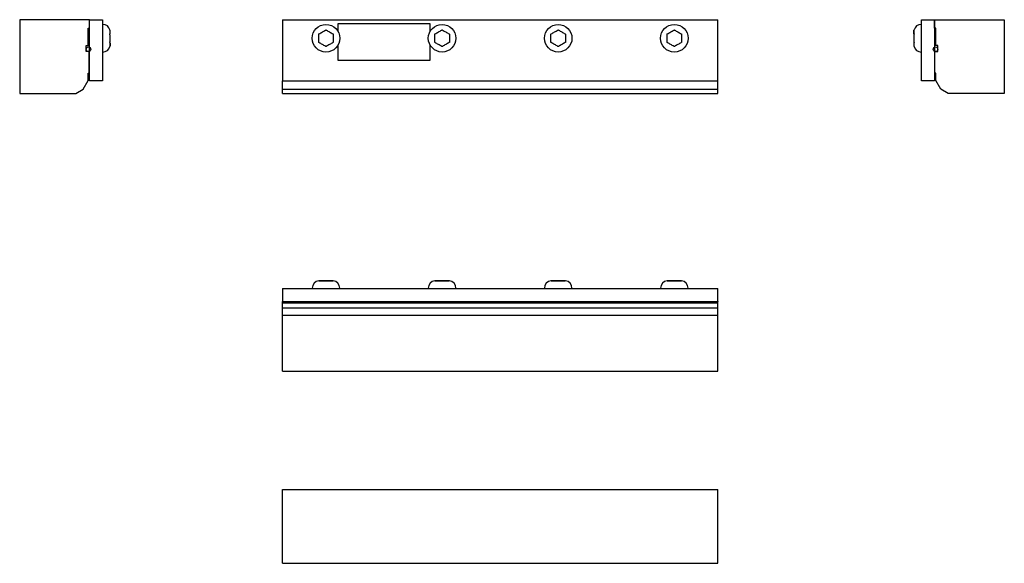
# Model space of a CAD drawing. Extents: x 31 to 370, y 61 to 248.
import ezdxf

# ---------------------------------------------------------------- set-up
doc = ezdxf.new("R2010")
doc.units = 0
doc.header["$LTSCALE"] = 8
doc.layers.add('AM_VIS', color=7, linetype='CONTINUOUS')

msp = doc.modelspace()

# ---------------------------------------------------------------- linework, layer by layer
at = {"layer": 'AM_VIS'}
for p, q in [((55.24, 248.37), (31.24, 248.37)), ((31.24, 248.37), (31.24, 222.97)), ((55.24, 245.47), (55.24, 248.37)), ((55.24, 227.27), (55.24, 248.27)), ((55.24, 248.27), (59.71, 248.27)), ((59.71, 248.27), (59.71, 227.27)), ((121.75, 248.37), (271.75, 248.37)), ((121.75, 248.27), (121.75, 248.37)), ((121.75, 248.27), (271.75, 248.27)), ((121.75, 248.27), (121.75, 227.27)), ((271.75, 248.27), (271.75, 248.37)), ((271.75, 227.27), (271.75, 248.27)), ((341.95, 227.27), (341.95, 248.27)), ((341.95, 248.27), (346.43, 248.27)), ((346.43, 245.47), (346.43, 248.37)), ((346.43, 248.37), (370.43, 248.37)), ((346.43, 248.27), (346.43, 227.27)), ((370.43, 248.37), (370.43, 222.97)), ((54.84, 239.47), (54.84, 245.47)), ((54.84, 245.47), (55.24, 245.47)), ((54.84, 244.47), (55.24, 244.47)), ((59.71, 246.72), (59.91, 246.72)), ((140.95, 247.07), (172.55, 247.07)), ((140.95, 244.19), (140.95, 247.07)), ((172.55, 247.07), (172.55, 244.19)), ((341.95, 246.72), (341.75, 246.72)), ((346.83, 245.47), (346.43, 245.47)), ((346.83, 244.47), (346.43, 244.47)), ((346.83, 239.47), (346.83, 245.47)), ((54.14, 239.47), (54.84, 239.47)), ((54.14, 237.37), (54.14, 239.47)), ((54.14, 239.47), (55.24, 239.47)), ((140.95, 234.27), (140.95, 239.75)), ((172.55, 239.75), (172.55, 234.27)), ((347.53, 239.47), (346.43, 239.47)), ((347.53, 239.47), (346.83, 239.47)), ((347.53, 237.37), (347.53, 239.47)), ((55.14, 237.37), (54.14, 237.37)), ((55.14, 229.97), (55.14, 237.37)), ((59.71, 237.22), (59.91, 237.22)), ((172.55, 234.27), (140.95, 234.27)), ((341.95, 237.22), (341.75, 237.22)), ((346.53, 229.97), (346.53, 237.37)), ((346.53, 237.37), (347.53, 237.37)), ((53.1, 224.47), (54.84, 227.37)), ((54.84, 229.97), (55.14, 229.97)), ((54.84, 227.37), (54.84, 229.97)), ((59.71, 227.27), (55.24, 227.27)), ((121.75, 227.27), (271.75, 227.27)), ((121.75, 224.47), (121.75, 227.27)), ((271.75, 224.47), (271.75, 227.27)), ((346.43, 227.27), (341.95, 227.27)), ((346.83, 229.97), (346.53, 229.97)), ((346.83, 227.37), (346.83, 229.97)), ((348.57, 224.47), (346.83, 227.37)), ((50.6, 222.97), (53.1, 224.47)), ((121.75, 224.47), (271.75, 224.47)), ((121.75, 222.97), (121.75, 224.47)), ((271.75, 222.97), (271.75, 224.47)), ((351.07, 222.97), (348.57, 224.47)), ((31.24, 222.97), (50.6, 222.97)), ((121.75, 222.97), (271.75, 222.97)), ((370.43, 222.97), (351.07, 222.97)), ((136.75, 158.31), (136.75, 158.31)), ((176.75, 158.31), (176.75, 158.31)), ((216.75, 158.31), (216.75, 158.31)), ((256.75, 158.31), (256.75, 158.31)), ((121.75, 155.69), (121.75, 151.22)), ((121.75, 155.69), (271.75, 155.69)), ((132, 155.69), (132, 155.89)), ((141.5, 155.69), (141.5, 155.89)), ((172, 155.69), (172, 155.89)), ((181.5, 155.69), (181.5, 155.89)), ((212, 155.69), (212, 155.89)), ((221.5, 155.69), (221.5, 155.89)), ((252, 155.69), (252, 155.89)), ((261.5, 155.69), (261.5, 155.89)), ((271.75, 151.22), (271.75, 155.69)), ((121.75, 151.22), (271.75, 151.22)), ((121.75, 151.11), (121.75, 151.22)), ((121.75, 150.82), (121.75, 151.11)), ((123.64, 151.11), (121.75, 151.11)), ((121.75, 149.07), (121.75, 150.82)), ((121.75, 150.82), (271.75, 150.82)), ((123.64, 151.11), (269.85, 151.11)), ((123.64, 150.82), (123.64, 151.11)), ((269.85, 150.82), (269.85, 151.11)), ((271.75, 151.11), (269.85, 151.11)), ((271.75, 151.22), (271.75, 151.11)), ((271.75, 150.82), (271.75, 151.11)), ((271.75, 149.07), (271.75, 150.82)), ((121.75, 146.58), (121.75, 149.07)), ((121.75, 149.07), (271.75, 149.07)), ((121.75, 127.22), (121.75, 146.58)), ((121.75, 146.58), (271.75, 146.58)), ((271.75, 146.58), (271.75, 149.07)), ((271.75, 127.22), (271.75, 146.58)), ((121.75, 127.22), (271.75, 127.22)), ((121.75, 86.42), (271.75, 86.42)), ((121.75, 61.02), (121.75, 86.42)), ((271.75, 61.02), (271.75, 86.42)), ((121.75, 61.02), (271.75, 61.02))]:
    msp.add_line(p, q, dxfattribs=at)
for centre, radius in [((136.75, 241.97), 4.75), ((176.75, 241.97), 4.75), ((216.75, 241.97), 4.75), ((256.75, 241.97), 4.75), ((54.94, 238.17), 0.8), ((346.73, 238.17), 0.8)]:
    msp.add_circle(centre, radius, dxfattribs=at)
for centre, start, end in [((59.91, 244.22), 14.7553, 90), ((341.75, 244.22), 90, 165.2447), ((59.91, 239.72), 270, 345.2436), ((341.75, 239.72), 194.7564, 270), ((134.5, 155.89), 95.7392, 180), ((139, 155.89), 0, 84.2608), ((174.5, 155.89), 95.7392, 180), ((179, 155.89), 0, 84.2608), ((214.5, 155.89), 95.7392, 180), ((219, 155.89), 0, 84.2608), ((254.5, 155.89), 95.7392, 180), ((259, 155.89), 0, 84.2608)]:
    msp.add_arc(centre, 2.5, start, end, dxfattribs=at)
for points, knots in [([(62.33, 243.41), (62.34, 243.43), (62.34, 243.45), (62.37, 243.58), (62.38, 243.69), (62.4, 243.92), (62.4, 244.03), (62.4, 244.24), (62.4, 244.35), (62.38, 244.57), (62.37, 244.68), (62.34, 244.82), (62.34, 244.83), (62.33, 244.85)], [8.733822, 8.733822, 8.733822, 8.733822, 8.838935, 8.838935, 9.467033, 9.467033, 10.095132, 10.095132, 10.72323, 10.72323, 11.351329, 11.351329, 11.456419, 11.456419, 11.456419, 11.456419]), ([(62.33, 243.41), (62.34, 243.43), (62.34, 243.45), (62.37, 243.58), (62.38, 243.69), (62.4, 243.92), (62.4, 244.03), (62.4, 244.24), (62.4, 244.35), (62.38, 244.57), (62.37, 244.68), (62.34, 244.82), (62.34, 244.83), (62.33, 244.85)], [8.733822, 8.733822, 8.733822, 8.733822, 8.838935, 8.838935, 9.467033, 9.467033, 10.095132, 10.095132, 10.72323, 10.72323, 11.351329, 11.351329, 11.456419, 11.456419, 11.456419, 11.456419]), ([(62.33, 243.41), (62.34, 243.43), (62.34, 243.45), (62.37, 243.58), (62.38, 243.69), (62.4, 243.92), (62.4, 244.03), (62.4, 244.24), (62.4, 244.35), (62.38, 244.57), (62.37, 244.68), (62.34, 244.82), (62.34, 244.83), (62.33, 244.85)], [8.733822, 8.733822, 8.733822, 8.733822, 8.838935, 8.838935, 9.467033, 9.467033, 10.095132, 10.095132, 10.72323, 10.72323, 11.351329, 11.351329, 11.456419, 11.456419, 11.456419, 11.456419]), ([(62.33, 243.41), (62.34, 243.43), (62.34, 243.45), (62.37, 243.58), (62.38, 243.69), (62.4, 243.92), (62.4, 244.03), (62.4, 244.24), (62.4, 244.35), (62.38, 244.57), (62.37, 244.68), (62.34, 244.82), (62.34, 244.83), (62.33, 244.85)], [8.733822, 8.733822, 8.733822, 8.733822, 8.838935, 8.838935, 9.467033, 9.467033, 10.095132, 10.095132, 10.72323, 10.72323, 11.351329, 11.351329, 11.456419, 11.456419, 11.456419, 11.456419]), ([(134.25, 243.41), (134.28, 243.43), (134.31, 243.45), (134.54, 243.58), (134.74, 243.69), (135.13, 243.92), (135.32, 244.03), (135.68, 244.24), (135.87, 244.35), (136.26, 244.57), (136.45, 244.68), (136.68, 244.82), (136.71, 244.83), (136.75, 244.85)], [8.733822, 8.733822, 8.733822, 8.733822, 8.838935, 8.838935, 9.467033, 9.467033, 10.095132, 10.095132, 10.72323, 10.72323, 11.351329, 11.351329, 11.456419, 11.456419, 11.456419, 11.456419]), ([(136.75, 244.85), (136.78, 244.83), (136.81, 244.82), (137.04, 244.68), (137.24, 244.57), (137.63, 244.35), (137.82, 244.24), (138.18, 244.03), (138.37, 243.92), (138.76, 243.69), (138.95, 243.58), (139.18, 243.45), (139.21, 243.43), (139.25, 243.41)], [8.733848, 8.733848, 8.733848, 8.733848, 8.838907, 8.838907, 9.467005, 9.467005, 10.095102, 10.095102, 10.723199, 10.723199, 11.351296, 11.351296, 11.456424, 11.456424, 11.456424, 11.456424]), ([(174.25, 243.41), (174.28, 243.43), (174.31, 243.45), (174.54, 243.58), (174.74, 243.69), (175.13, 243.92), (175.32, 244.03), (175.68, 244.24), (175.87, 244.35), (176.26, 244.57), (176.45, 244.68), (176.68, 244.82), (176.71, 244.83), (176.75, 244.85)], [8.733822, 8.733822, 8.733822, 8.733822, 8.838935, 8.838935, 9.467033, 9.467033, 10.095132, 10.095132, 10.72323, 10.72323, 11.351329, 11.351329, 11.456419, 11.456419, 11.456419, 11.456419]), ([(176.75, 244.85), (176.78, 244.83), (176.81, 244.82), (177.04, 244.68), (177.24, 244.57), (177.63, 244.35), (177.82, 244.24), (178.18, 244.03), (178.37, 243.92), (178.76, 243.69), (178.95, 243.58), (179.18, 243.45), (179.21, 243.43), (179.25, 243.41)], [8.733848, 8.733848, 8.733848, 8.733848, 8.838907, 8.838907, 9.467005, 9.467005, 10.095102, 10.095102, 10.723199, 10.723199, 11.351296, 11.351296, 11.456424, 11.456424, 11.456424, 11.456424]), ([(214.25, 243.41), (214.28, 243.43), (214.31, 243.45), (214.54, 243.58), (214.74, 243.69), (215.13, 243.92), (215.32, 244.03), (215.68, 244.24), (215.87, 244.35), (216.26, 244.57), (216.45, 244.68), (216.68, 244.82), (216.71, 244.83), (216.75, 244.85)], [8.733822, 8.733822, 8.733822, 8.733822, 8.838935, 8.838935, 9.467033, 9.467033, 10.095132, 10.095132, 10.72323, 10.72323, 11.351329, 11.351329, 11.456419, 11.456419, 11.456419, 11.456419]), ([(216.75, 244.85), (216.78, 244.83), (216.81, 244.82), (217.04, 244.68), (217.24, 244.57), (217.63, 244.35), (217.82, 244.24), (218.18, 244.03), (218.37, 243.92), (218.76, 243.69), (218.95, 243.58), (219.18, 243.45), (219.21, 243.43), (219.25, 243.41)], [8.733848, 8.733848, 8.733848, 8.733848, 8.838907, 8.838907, 9.467005, 9.467005, 10.095102, 10.095102, 10.723199, 10.723199, 11.351296, 11.351296, 11.456424, 11.456424, 11.456424, 11.456424]), ([(254.25, 243.41), (254.28, 243.43), (254.31, 243.45), (254.54, 243.58), (254.74, 243.69), (255.13, 243.92), (255.32, 244.03), (255.68, 244.24), (255.87, 244.35), (256.26, 244.57), (256.45, 244.68), (256.68, 244.82), (256.71, 244.83), (256.75, 244.85)], [8.733822, 8.733822, 8.733822, 8.733822, 8.838935, 8.838935, 9.467033, 9.467033, 10.095132, 10.095132, 10.72323, 10.72323, 11.351329, 11.351329, 11.456419, 11.456419, 11.456419, 11.456419]), ([(256.75, 244.85), (256.78, 244.83), (256.81, 244.82), (257.04, 244.68), (257.24, 244.57), (257.63, 244.35), (257.82, 244.24), (258.18, 244.03), (258.37, 243.92), (258.76, 243.69), (258.95, 243.58), (259.18, 243.45), (259.21, 243.43), (259.25, 243.41)], [8.733848, 8.733848, 8.733848, 8.733848, 8.838907, 8.838907, 9.467005, 9.467005, 10.095102, 10.095102, 10.723199, 10.723199, 11.351296, 11.351296, 11.456424, 11.456424, 11.456424, 11.456424]), ([(339.33, 243.41), (339.33, 243.43), (339.32, 243.45), (339.3, 243.58), (339.28, 243.69), (339.27, 243.92), (339.26, 244.03), (339.26, 244.24), (339.27, 244.35), (339.28, 244.57), (339.3, 244.68), (339.32, 244.82), (339.33, 244.83), (339.33, 244.85)], [8.733822, 8.733822, 8.733822, 8.733822, 8.838935, 8.838935, 9.467033, 9.467033, 10.095132, 10.095132, 10.72323, 10.72323, 11.351329, 11.351329, 11.456419, 11.456419, 11.456419, 11.456419]), ([(339.33, 244.85), (339.33, 244.83), (339.32, 244.82), (339.3, 244.68), (339.28, 244.57), (339.27, 244.35), (339.26, 244.24), (339.26, 244.03), (339.27, 243.92), (339.28, 243.69), (339.3, 243.58), (339.32, 243.45), (339.33, 243.43), (339.33, 243.41)], [8.733848, 8.733848, 8.733848, 8.733848, 8.838907, 8.838907, 9.467005, 9.467005, 10.095102, 10.095102, 10.723199, 10.723199, 11.351296, 11.351296, 11.456424, 11.456424, 11.456424, 11.456424]), ([(62.33, 240.52), (62.34, 240.56), (62.34, 240.6), (62.37, 240.86), (62.38, 241.09), (62.4, 241.54), (62.4, 241.76), (62.4, 242.18), (62.4, 242.4), (62.38, 242.84), (62.37, 243.07), (62.34, 243.34), (62.34, 243.37), (62.33, 243.41)], [8.73378, 8.73378, 8.73378, 8.73378, 8.838907, 8.838907, 9.467005, 9.467005, 10.095102, 10.095102, 10.723199, 10.723199, 11.351296, 11.351296, 11.456378, 11.456378, 11.456378, 11.456378]), ([(62.33, 240.52), (62.34, 240.56), (62.34, 240.6), (62.37, 240.86), (62.38, 241.09), (62.4, 241.54), (62.4, 241.76), (62.4, 242.18), (62.4, 242.4), (62.38, 242.84), (62.37, 243.07), (62.34, 243.34), (62.34, 243.37), (62.33, 243.41)], [8.73378, 8.73378, 8.73378, 8.73378, 8.838907, 8.838907, 9.467005, 9.467005, 10.095102, 10.095102, 10.723199, 10.723199, 11.351296, 11.351296, 11.456378, 11.456378, 11.456378, 11.456378]), ([(62.33, 240.52), (62.34, 240.56), (62.34, 240.6), (62.37, 240.86), (62.38, 241.09), (62.4, 241.54), (62.4, 241.76), (62.4, 242.18), (62.4, 242.4), (62.38, 242.84), (62.37, 243.07), (62.34, 243.34), (62.34, 243.37), (62.33, 243.41)], [8.733735, 8.733735, 8.733735, 8.733735, 8.838907, 8.838907, 9.467005, 9.467005, 10.095102, 10.095102, 10.723199, 10.723199, 11.351296, 11.351296, 11.456378, 11.456378, 11.456378, 11.456378]), ([(62.33, 240.52), (62.34, 240.56), (62.34, 240.6), (62.37, 240.86), (62.38, 241.09), (62.4, 241.54), (62.4, 241.76), (62.4, 242.18), (62.4, 242.4), (62.38, 242.84), (62.37, 243.07), (62.34, 243.34), (62.34, 243.37), (62.33, 243.41)], [8.73378, 8.73378, 8.73378, 8.73378, 8.838907, 8.838907, 9.467005, 9.467005, 10.095102, 10.095102, 10.723199, 10.723199, 11.351296, 11.351296, 11.456378, 11.456378, 11.456378, 11.456378]), ([(134.25, 240.52), (134.25, 240.56), (134.25, 240.6), (134.25, 240.86), (134.25, 241.09), (134.25, 241.54), (134.25, 241.76), (134.25, 242.18), (134.25, 242.4), (134.25, 242.84), (134.25, 243.07), (134.25, 243.34), (134.25, 243.37), (134.25, 243.41)], [8.733735, 8.733735, 8.733735, 8.733735, 8.838907, 8.838907, 9.467005, 9.467005, 10.095102, 10.095102, 10.723199, 10.723199, 11.351296, 11.351296, 11.456378, 11.456378, 11.456378, 11.456378]), ([(139.25, 243.41), (139.25, 243.37), (139.25, 243.34), (139.25, 243.07), (139.25, 242.84), (139.25, 242.4), (139.25, 242.18), (139.25, 241.76), (139.25, 241.54), (139.25, 241.09), (139.25, 240.86), (139.25, 240.6), (139.25, 240.56), (139.25, 240.52)], [8.73378, 8.73378, 8.73378, 8.73378, 8.838907, 8.838907, 9.467005, 9.467005, 10.095102, 10.095102, 10.723199, 10.723199, 11.351296, 11.351296, 11.456424, 11.456424, 11.456424, 11.456424]), ([(174.25, 240.52), (174.25, 240.56), (174.25, 240.6), (174.25, 240.86), (174.25, 241.09), (174.25, 241.54), (174.25, 241.76), (174.25, 242.18), (174.25, 242.4), (174.25, 242.84), (174.25, 243.07), (174.25, 243.34), (174.25, 243.37), (174.25, 243.41)], [8.733735, 8.733735, 8.733735, 8.733735, 8.838907, 8.838907, 9.467005, 9.467005, 10.095102, 10.095102, 10.723199, 10.723199, 11.351296, 11.351296, 11.456378, 11.456378, 11.456378, 11.456378]), ([(179.25, 243.41), (179.25, 243.37), (179.25, 243.34), (179.25, 243.07), (179.25, 242.84), (179.25, 242.4), (179.25, 242.18), (179.25, 241.76), (179.25, 241.54), (179.25, 241.09), (179.25, 240.86), (179.25, 240.6), (179.25, 240.56), (179.25, 240.52)], [8.73378, 8.73378, 8.73378, 8.73378, 8.838907, 8.838907, 9.467005, 9.467005, 10.095102, 10.095102, 10.723199, 10.723199, 11.351296, 11.351296, 11.456424, 11.456424, 11.456424, 11.456424]), ([(214.25, 240.52), (214.25, 240.56), (214.25, 240.6), (214.25, 240.86), (214.25, 241.09), (214.25, 241.54), (214.25, 241.76), (214.25, 242.18), (214.25, 242.4), (214.25, 242.84), (214.25, 243.07), (214.25, 243.34), (214.25, 243.37), (214.25, 243.41)], [8.733735, 8.733735, 8.733735, 8.733735, 8.838907, 8.838907, 9.467005, 9.467005, 10.095102, 10.095102, 10.723199, 10.723199, 11.351296, 11.351296, 11.456378, 11.456378, 11.456378, 11.456378]), ([(219.25, 243.41), (219.25, 243.37), (219.25, 243.34), (219.25, 243.07), (219.25, 242.84), (219.25, 242.4), (219.25, 242.18), (219.25, 241.76), (219.25, 241.54), (219.25, 241.09), (219.25, 240.86), (219.25, 240.6), (219.25, 240.56), (219.25, 240.52)], [8.73378, 8.73378, 8.73378, 8.73378, 8.838907, 8.838907, 9.467005, 9.467005, 10.095102, 10.095102, 10.723199, 10.723199, 11.351296, 11.351296, 11.456424, 11.456424, 11.456424, 11.456424]), ([(254.25, 240.52), (254.25, 240.56), (254.25, 240.6), (254.25, 240.86), (254.25, 241.09), (254.25, 241.54), (254.25, 241.76), (254.25, 242.18), (254.25, 242.4), (254.25, 242.84), (254.25, 243.07), (254.25, 243.34), (254.25, 243.37), (254.25, 243.41)], [8.733735, 8.733735, 8.733735, 8.733735, 8.838907, 8.838907, 9.467005, 9.467005, 10.095102, 10.095102, 10.723199, 10.723199, 11.351296, 11.351296, 11.456378, 11.456378, 11.456378, 11.456378]), ([(259.25, 243.41), (259.25, 243.37), (259.25, 243.34), (259.25, 243.07), (259.25, 242.84), (259.25, 242.4), (259.25, 242.18), (259.25, 241.76), (259.25, 241.54), (259.25, 241.09), (259.25, 240.86), (259.25, 240.6), (259.25, 240.56), (259.25, 240.52)], [8.73378, 8.73378, 8.73378, 8.73378, 8.838907, 8.838907, 9.467005, 9.467005, 10.095102, 10.095102, 10.723199, 10.723199, 11.351296, 11.351296, 11.456424, 11.456424, 11.456424, 11.456424]), ([(339.33, 243.41), (339.33, 243.37), (339.32, 243.34), (339.3, 243.07), (339.28, 242.84), (339.27, 242.4), (339.26, 242.18), (339.26, 241.76), (339.27, 241.54), (339.28, 241.09), (339.3, 240.86), (339.32, 240.6), (339.33, 240.56), (339.33, 240.52)], [8.733826, 8.733826, 8.733826, 8.733826, 8.838907, 8.838907, 9.467005, 9.467005, 10.095102, 10.095102, 10.723199, 10.723199, 11.351296, 11.351296, 11.456424, 11.456424, 11.456424, 11.456424]), ([(339.33, 243.41), (339.33, 243.37), (339.32, 243.34), (339.3, 243.07), (339.28, 242.84), (339.27, 242.4), (339.26, 242.18), (339.26, 241.76), (339.27, 241.54), (339.28, 241.09), (339.3, 240.86), (339.32, 240.6), (339.33, 240.56), (339.33, 240.52)], [8.73378, 8.73378, 8.73378, 8.73378, 8.838907, 8.838907, 9.467005, 9.467005, 10.095102, 10.095102, 10.723199, 10.723199, 11.351296, 11.351296, 11.456424, 11.456424, 11.456424, 11.456424]), ([(339.33, 243.41), (339.33, 243.37), (339.32, 243.34), (339.3, 243.07), (339.28, 242.84), (339.27, 242.4), (339.26, 242.18), (339.26, 241.76), (339.27, 241.54), (339.28, 241.09), (339.3, 240.86), (339.32, 240.6), (339.33, 240.56), (339.33, 240.52)], [8.733826, 8.733826, 8.733826, 8.733826, 8.838907, 8.838907, 9.467005, 9.467005, 10.095102, 10.095102, 10.723199, 10.723199, 11.351296, 11.351296, 11.456424, 11.456424, 11.456424, 11.456424]), ([(339.33, 243.41), (339.33, 243.37), (339.32, 243.34), (339.3, 243.07), (339.28, 242.84), (339.27, 242.4), (339.26, 242.18), (339.26, 241.76), (339.27, 241.54), (339.28, 241.09), (339.3, 240.86), (339.32, 240.6), (339.33, 240.56), (339.33, 240.52)], [8.733826, 8.733826, 8.733826, 8.733826, 8.838907, 8.838907, 9.467005, 9.467005, 10.095102, 10.095102, 10.723199, 10.723199, 11.351296, 11.351296, 11.456424, 11.456424, 11.456424, 11.456424]), ([(62.33, 239.08), (62.34, 239.1), (62.34, 239.12), (62.37, 239.25), (62.38, 239.36), (62.4, 239.59), (62.4, 239.7), (62.4, 239.91), (62.4, 240.02), (62.38, 240.24), (62.37, 240.35), (62.34, 240.49), (62.34, 240.5), (62.33, 240.52)], [8.733765, 8.733765, 8.733765, 8.733765, 8.838853, 8.838853, 9.466947, 9.466947, 10.095042, 10.095042, 10.723137, 10.723137, 11.351231, 11.351231, 11.456341, 11.456341, 11.456341, 11.456341]), ([(62.33, 240.52), (62.34, 240.5), (62.34, 240.49), (62.37, 240.35), (62.38, 240.24), (62.4, 240.02), (62.4, 239.91), (62.4, 239.7), (62.4, 239.59), (62.38, 239.36), (62.37, 239.25), (62.34, 239.12), (62.34, 239.1), (62.33, 239.08)], [8.733784, 8.733784, 8.733784, 8.733784, 8.83888, 8.83888, 9.466976, 9.466976, 10.095072, 10.095072, 10.723168, 10.723168, 11.351264, 11.351264, 11.456383, 11.456383, 11.456383, 11.456383]), ([(136.75, 239.08), (136.71, 239.1), (136.68, 239.12), (136.45, 239.25), (136.26, 239.36), (135.87, 239.59), (135.68, 239.7), (135.32, 239.91), (135.13, 240.02), (134.74, 240.24), (134.54, 240.35), (134.31, 240.49), (134.28, 240.5), (134.25, 240.52)], [8.733765, 8.733765, 8.733765, 8.733765, 8.838853, 8.838853, 9.466947, 9.466947, 10.095042, 10.095042, 10.723137, 10.723137, 11.351231, 11.351231, 11.456341, 11.456341, 11.456341, 11.456341]), ([(139.25, 240.52), (139.21, 240.5), (139.18, 240.49), (138.95, 240.35), (138.76, 240.24), (138.37, 240.02), (138.18, 239.91), (137.82, 239.7), (137.63, 239.59), (137.24, 239.36), (137.04, 239.25), (136.81, 239.12), (136.78, 239.1), (136.75, 239.08)], [8.733784, 8.733784, 8.733784, 8.733784, 8.83888, 8.83888, 9.466976, 9.466976, 10.095072, 10.095072, 10.723168, 10.723168, 11.351264, 11.351264, 11.456383, 11.456383, 11.456383, 11.456383]), ([(176.75, 239.08), (176.71, 239.1), (176.68, 239.12), (176.45, 239.25), (176.26, 239.36), (175.87, 239.59), (175.68, 239.7), (175.32, 239.91), (175.13, 240.02), (174.74, 240.24), (174.54, 240.35), (174.31, 240.49), (174.28, 240.5), (174.25, 240.52)], [8.733765, 8.733765, 8.733765, 8.733765, 8.838853, 8.838853, 9.466947, 9.466947, 10.095042, 10.095042, 10.723137, 10.723137, 11.351231, 11.351231, 11.456341, 11.456341, 11.456341, 11.456341]), ([(179.25, 240.52), (179.21, 240.5), (179.18, 240.49), (178.95, 240.35), (178.76, 240.24), (178.37, 240.02), (178.18, 239.91), (177.82, 239.7), (177.63, 239.59), (177.24, 239.36), (177.04, 239.25), (176.81, 239.12), (176.78, 239.1), (176.75, 239.08)], [8.733784, 8.733784, 8.733784, 8.733784, 8.83888, 8.83888, 9.466976, 9.466976, 10.095072, 10.095072, 10.723168, 10.723168, 11.351264, 11.351264, 11.456383, 11.456383, 11.456383, 11.456383]), ([(216.75, 239.08), (216.71, 239.1), (216.68, 239.12), (216.45, 239.25), (216.26, 239.36), (215.87, 239.59), (215.68, 239.7), (215.32, 239.91), (215.13, 240.02), (214.74, 240.24), (214.54, 240.35), (214.31, 240.49), (214.28, 240.5), (214.25, 240.52)], [8.733765, 8.733765, 8.733765, 8.733765, 8.838853, 8.838853, 9.466947, 9.466947, 10.095042, 10.095042, 10.723137, 10.723137, 11.351231, 11.351231, 11.456341, 11.456341, 11.456341, 11.456341]), ([(219.25, 240.52), (219.21, 240.5), (219.18, 240.49), (218.95, 240.35), (218.76, 240.24), (218.37, 240.02), (218.18, 239.91), (217.82, 239.7), (217.63, 239.59), (217.24, 239.36), (217.04, 239.25), (216.81, 239.12), (216.78, 239.1), (216.75, 239.08)], [8.733784, 8.733784, 8.733784, 8.733784, 8.83888, 8.83888, 9.466976, 9.466976, 10.095072, 10.095072, 10.723168, 10.723168, 11.351264, 11.351264, 11.456383, 11.456383, 11.456383, 11.456383]), ([(256.75, 239.08), (256.71, 239.1), (256.68, 239.12), (256.45, 239.25), (256.26, 239.36), (255.87, 239.59), (255.68, 239.7), (255.32, 239.91), (255.13, 240.02), (254.74, 240.24), (254.54, 240.35), (254.31, 240.49), (254.28, 240.5), (254.25, 240.52)], [8.733765, 8.733765, 8.733765, 8.733765, 8.838853, 8.838853, 9.466947, 9.466947, 10.095042, 10.095042, 10.723137, 10.723137, 11.351231, 11.351231, 11.456341, 11.456341, 11.456341, 11.456341]), ([(259.25, 240.52), (259.21, 240.5), (259.18, 240.49), (258.95, 240.35), (258.76, 240.24), (258.37, 240.02), (258.18, 239.91), (257.82, 239.7), (257.63, 239.59), (257.24, 239.36), (257.04, 239.25), (256.81, 239.12), (256.78, 239.1), (256.75, 239.08)], [8.733784, 8.733784, 8.733784, 8.733784, 8.83888, 8.83888, 9.466976, 9.466976, 10.095072, 10.095072, 10.723168, 10.723168, 11.351264, 11.351264, 11.456383, 11.456383, 11.456383, 11.456383]), ([(339.33, 240.52), (339.33, 240.5), (339.32, 240.49), (339.3, 240.35), (339.28, 240.24), (339.27, 240.02), (339.26, 239.91), (339.26, 239.7), (339.27, 239.59), (339.28, 239.36), (339.3, 239.25), (339.32, 239.12), (339.33, 239.1), (339.33, 239.08)], [8.733784, 8.733784, 8.733784, 8.733784, 8.83888, 8.83888, 9.466976, 9.466976, 10.095072, 10.095072, 10.723168, 10.723168, 11.351264, 11.351264, 11.456383, 11.456383, 11.456383, 11.456383]), ([(339.33, 240.52), (339.33, 240.5), (339.32, 240.49), (339.3, 240.35), (339.28, 240.24), (339.27, 240.02), (339.26, 239.91), (339.26, 239.7), (339.27, 239.59), (339.28, 239.36), (339.3, 239.25), (339.32, 239.12), (339.33, 239.1), (339.33, 239.08)], [8.733784, 8.733784, 8.733784, 8.733784, 8.83888, 8.83888, 9.466976, 9.466976, 10.095072, 10.095072, 10.723168, 10.723168, 11.351264, 11.351264, 11.456383, 11.456383, 11.456383, 11.456383]), ([(339.33, 240.52), (339.33, 240.5), (339.32, 240.49), (339.3, 240.35), (339.28, 240.24), (339.27, 240.02), (339.26, 239.91), (339.26, 239.7), (339.27, 239.59), (339.28, 239.36), (339.3, 239.25), (339.32, 239.12), (339.33, 239.1), (339.33, 239.08)], [8.733784, 8.733784, 8.733784, 8.733784, 8.83888, 8.83888, 9.466976, 9.466976, 10.095072, 10.095072, 10.723168, 10.723168, 11.351264, 11.351264, 11.456383, 11.456383, 11.456383, 11.456383]), ([(339.33, 240.52), (339.33, 240.5), (339.32, 240.49), (339.3, 240.35), (339.28, 240.24), (339.27, 240.02), (339.26, 239.91), (339.26, 239.7), (339.27, 239.59), (339.28, 239.36), (339.3, 239.25), (339.32, 239.12), (339.33, 239.1), (339.33, 239.08)], [8.733784, 8.733784, 8.733784, 8.733784, 8.83888, 8.83888, 9.466976, 9.466976, 10.095072, 10.095072, 10.723168, 10.723168, 11.351264, 11.351264, 11.456383, 11.456383, 11.456383, 11.456383]), ([(134.25, 158.31), (134.28, 158.32), (134.31, 158.32), (134.54, 158.35), (134.74, 158.36), (135.13, 158.38), (135.32, 158.38), (135.68, 158.38), (135.87, 158.38), (136.26, 158.36), (136.45, 158.35), (136.68, 158.32), (136.71, 158.32), (136.75, 158.31)], [8.733822, 8.733822, 8.733822, 8.733822, 8.838935, 8.838935, 9.467033, 9.467033, 10.095132, 10.095132, 10.72323, 10.72323, 11.351329, 11.351329, 11.456419, 11.456419, 11.456419, 11.456419]), ([(134.25, 158.31), (134.25, 158.32), (134.25, 158.32), (134.25, 158.35), (134.25, 158.36), (134.25, 158.38), (134.25, 158.38), (134.25, 158.38)], [8.733735, 8.733735, 8.733735, 8.733735, 8.838907, 8.838907, 9.467005, 9.467005, 10.095102, 10.095102, 10.095102, 10.095102]), ([(136.75, 158.31), (136.71, 158.32), (136.68, 158.32), (136.45, 158.35), (136.26, 158.36), (135.87, 158.38), (135.68, 158.38), (135.32, 158.38), (135.13, 158.38), (134.74, 158.36), (134.54, 158.35), (134.31, 158.32), (134.28, 158.32), (134.25, 158.31)], [8.733765, 8.733765, 8.733765, 8.733765, 8.838853, 8.838853, 9.466947, 9.466947, 10.095042, 10.095042, 10.723137, 10.723137, 11.351231, 11.351231, 11.456341, 11.456341, 11.456341, 11.456341]), ([(139.25, 158.31), (139.21, 158.32), (139.18, 158.32), (138.95, 158.35), (138.76, 158.36), (138.37, 158.38), (138.18, 158.38), (137.82, 158.38), (137.63, 158.38), (137.24, 158.36), (137.04, 158.35), (136.81, 158.32), (136.78, 158.32), (136.75, 158.31)], [8.733784, 8.733784, 8.733784, 8.733784, 8.83888, 8.83888, 9.466976, 9.466976, 10.095072, 10.095072, 10.723168, 10.723168, 11.351264, 11.351264, 11.456383, 11.456383, 11.456383, 11.456383]), ([(136.75, 158.31), (136.78, 158.32), (136.81, 158.32), (137.04, 158.35), (137.24, 158.36), (137.63, 158.38), (137.82, 158.38), (138.18, 158.38), (138.37, 158.38), (138.76, 158.36), (138.95, 158.35), (139.18, 158.32), (139.21, 158.32), (139.25, 158.31)], [8.733848, 8.733848, 8.733848, 8.733848, 8.838907, 8.838907, 9.467005, 9.467005, 10.095102, 10.095102, 10.723199, 10.723199, 11.351296, 11.351296, 11.456424, 11.456424, 11.456424, 11.456424]), ([(139.25, 158.38), (139.25, 158.38), (139.25, 158.38), (139.25, 158.36), (139.25, 158.35), (139.25, 158.32), (139.25, 158.32), (139.25, 158.31)], [10.095102, 10.095102, 10.095102, 10.095102, 10.723199, 10.723199, 11.351296, 11.351296, 11.456424, 11.456424, 11.456424, 11.456424]), ([(174.25, 158.31), (174.28, 158.32), (174.31, 158.32), (174.54, 158.35), (174.74, 158.36), (175.13, 158.38), (175.32, 158.38), (175.68, 158.38), (175.87, 158.38), (176.26, 158.36), (176.45, 158.35), (176.68, 158.32), (176.71, 158.32), (176.75, 158.31)], [8.733822, 8.733822, 8.733822, 8.733822, 8.838935, 8.838935, 9.467033, 9.467033, 10.095132, 10.095132, 10.72323, 10.72323, 11.351329, 11.351329, 11.456419, 11.456419, 11.456419, 11.456419]), ([(174.25, 158.31), (174.25, 158.32), (174.25, 158.32), (174.25, 158.35), (174.25, 158.36), (174.25, 158.38), (174.25, 158.38), (174.25, 158.38)], [8.733735, 8.733735, 8.733735, 8.733735, 8.838907, 8.838907, 9.467005, 9.467005, 10.095102, 10.095102, 10.095102, 10.095102]), ([(176.75, 158.31), (176.71, 158.32), (176.68, 158.32), (176.45, 158.35), (176.26, 158.36), (175.87, 158.38), (175.68, 158.38), (175.32, 158.38), (175.13, 158.38), (174.74, 158.36), (174.54, 158.35), (174.31, 158.32), (174.28, 158.32), (174.25, 158.31)], [8.733765, 8.733765, 8.733765, 8.733765, 8.838853, 8.838853, 9.466947, 9.466947, 10.095042, 10.095042, 10.723137, 10.723137, 11.351231, 11.351231, 11.456341, 11.456341, 11.456341, 11.456341]), ([(179.25, 158.31), (179.21, 158.32), (179.18, 158.32), (178.95, 158.35), (178.76, 158.36), (178.37, 158.38), (178.18, 158.38), (177.82, 158.38), (177.63, 158.38), (177.24, 158.36), (177.04, 158.35), (176.81, 158.32), (176.78, 158.32), (176.75, 158.31)], [8.733784, 8.733784, 8.733784, 8.733784, 8.83888, 8.83888, 9.466976, 9.466976, 10.095072, 10.095072, 10.723168, 10.723168, 11.351264, 11.351264, 11.456383, 11.456383, 11.456383, 11.456383]), ([(176.75, 158.31), (176.78, 158.32), (176.81, 158.32), (177.04, 158.35), (177.24, 158.36), (177.63, 158.38), (177.82, 158.38), (178.18, 158.38), (178.37, 158.38), (178.76, 158.36), (178.95, 158.35), (179.18, 158.32), (179.21, 158.32), (179.25, 158.31)], [8.733848, 8.733848, 8.733848, 8.733848, 8.838907, 8.838907, 9.467005, 9.467005, 10.095102, 10.095102, 10.723199, 10.723199, 11.351296, 11.351296, 11.456424, 11.456424, 11.456424, 11.456424]), ([(179.25, 158.38), (179.25, 158.38), (179.25, 158.38), (179.25, 158.36), (179.25, 158.35), (179.25, 158.32), (179.25, 158.32), (179.25, 158.31)], [10.095102, 10.095102, 10.095102, 10.095102, 10.723199, 10.723199, 11.351296, 11.351296, 11.456424, 11.456424, 11.456424, 11.456424]), ([(214.25, 158.31), (214.28, 158.32), (214.31, 158.32), (214.54, 158.35), (214.74, 158.36), (215.13, 158.38), (215.32, 158.38), (215.68, 158.38), (215.87, 158.38), (216.26, 158.36), (216.45, 158.35), (216.68, 158.32), (216.71, 158.32), (216.75, 158.31)], [8.733822, 8.733822, 8.733822, 8.733822, 8.838935, 8.838935, 9.467033, 9.467033, 10.095132, 10.095132, 10.72323, 10.72323, 11.351329, 11.351329, 11.456419, 11.456419, 11.456419, 11.456419]), ([(214.25, 158.31), (214.25, 158.32), (214.25, 158.32), (214.25, 158.35), (214.25, 158.36), (214.25, 158.38), (214.25, 158.38), (214.25, 158.38)], [8.733735, 8.733735, 8.733735, 8.733735, 8.838907, 8.838907, 9.467005, 9.467005, 10.095102, 10.095102, 10.095102, 10.095102]), ([(216.75, 158.31), (216.71, 158.32), (216.68, 158.32), (216.45, 158.35), (216.26, 158.36), (215.87, 158.38), (215.68, 158.38), (215.32, 158.38), (215.13, 158.38), (214.74, 158.36), (214.54, 158.35), (214.31, 158.32), (214.28, 158.32), (214.25, 158.31)], [8.733765, 8.733765, 8.733765, 8.733765, 8.838853, 8.838853, 9.466947, 9.466947, 10.095042, 10.095042, 10.723137, 10.723137, 11.351231, 11.351231, 11.456341, 11.456341, 11.456341, 11.456341]), ([(219.25, 158.31), (219.21, 158.32), (219.18, 158.32), (218.95, 158.35), (218.76, 158.36), (218.37, 158.38), (218.18, 158.38), (217.82, 158.38), (217.63, 158.38), (217.24, 158.36), (217.04, 158.35), (216.81, 158.32), (216.78, 158.32), (216.75, 158.31)], [8.733784, 8.733784, 8.733784, 8.733784, 8.83888, 8.83888, 9.466976, 9.466976, 10.095072, 10.095072, 10.723168, 10.723168, 11.351264, 11.351264, 11.456383, 11.456383, 11.456383, 11.456383]), ([(216.75, 158.31), (216.78, 158.32), (216.81, 158.32), (217.04, 158.35), (217.24, 158.36), (217.63, 158.38), (217.82, 158.38), (218.18, 158.38), (218.37, 158.38), (218.76, 158.36), (218.95, 158.35), (219.18, 158.32), (219.21, 158.32), (219.25, 158.31)], [8.733848, 8.733848, 8.733848, 8.733848, 8.838907, 8.838907, 9.467005, 9.467005, 10.095102, 10.095102, 10.723199, 10.723199, 11.351296, 11.351296, 11.456424, 11.456424, 11.456424, 11.456424]), ([(219.25, 158.38), (219.25, 158.38), (219.25, 158.38), (219.25, 158.36), (219.25, 158.35), (219.25, 158.32), (219.25, 158.32), (219.25, 158.31)], [10.095102, 10.095102, 10.095102, 10.095102, 10.723199, 10.723199, 11.351296, 11.351296, 11.456424, 11.456424, 11.456424, 11.456424]), ([(254.25, 158.31), (254.28, 158.32), (254.31, 158.32), (254.54, 158.35), (254.74, 158.36), (255.13, 158.38), (255.32, 158.38), (255.68, 158.38), (255.87, 158.38), (256.26, 158.36), (256.45, 158.35), (256.68, 158.32), (256.71, 158.32), (256.75, 158.31)], [8.733822, 8.733822, 8.733822, 8.733822, 8.838935, 8.838935, 9.467033, 9.467033, 10.095132, 10.095132, 10.72323, 10.72323, 11.351329, 11.351329, 11.456419, 11.456419, 11.456419, 11.456419]), ([(254.25, 158.31), (254.25, 158.32), (254.25, 158.32), (254.25, 158.35), (254.25, 158.36), (254.25, 158.38), (254.25, 158.38), (254.25, 158.38)], [8.733735, 8.733735, 8.733735, 8.733735, 8.838907, 8.838907, 9.467005, 9.467005, 10.095102, 10.095102, 10.095102, 10.095102]), ([(256.75, 158.31), (256.71, 158.32), (256.68, 158.32), (256.45, 158.35), (256.26, 158.36), (255.87, 158.38), (255.68, 158.38), (255.32, 158.38), (255.13, 158.38), (254.74, 158.36), (254.54, 158.35), (254.31, 158.32), (254.28, 158.32), (254.25, 158.31)], [8.733765, 8.733765, 8.733765, 8.733765, 8.838853, 8.838853, 9.466947, 9.466947, 10.095042, 10.095042, 10.723137, 10.723137, 11.351231, 11.351231, 11.456341, 11.456341, 11.456341, 11.456341]), ([(259.25, 158.31), (259.21, 158.32), (259.18, 158.32), (258.95, 158.35), (258.76, 158.36), (258.37, 158.38), (258.18, 158.38), (257.82, 158.38), (257.63, 158.38), (257.24, 158.36), (257.04, 158.35), (256.81, 158.32), (256.78, 158.32), (256.75, 158.31)], [8.733784, 8.733784, 8.733784, 8.733784, 8.83888, 8.83888, 9.466976, 9.466976, 10.095072, 10.095072, 10.723168, 10.723168, 11.351264, 11.351264, 11.456383, 11.456383, 11.456383, 11.456383]), ([(256.75, 158.31), (256.78, 158.32), (256.81, 158.32), (257.04, 158.35), (257.24, 158.36), (257.63, 158.38), (257.82, 158.38), (258.18, 158.38), (258.37, 158.38), (258.76, 158.36), (258.95, 158.35), (259.18, 158.32), (259.21, 158.32), (259.25, 158.31)], [8.733848, 8.733848, 8.733848, 8.733848, 8.838907, 8.838907, 9.467005, 9.467005, 10.095102, 10.095102, 10.723199, 10.723199, 11.351296, 11.351296, 11.456424, 11.456424, 11.456424, 11.456424]), ([(259.25, 158.38), (259.25, 158.38), (259.25, 158.38), (259.25, 158.36), (259.25, 158.35), (259.25, 158.32), (259.25, 158.32), (259.25, 158.31)], [10.095102, 10.095102, 10.095102, 10.095102, 10.723199, 10.723199, 11.351296, 11.351296, 11.456424, 11.456424, 11.456424, 11.456424])]:
    msp.add_open_spline(points, degree=3, knots=knots, dxfattribs=at)

doc.saveas('drawing.dxf')
